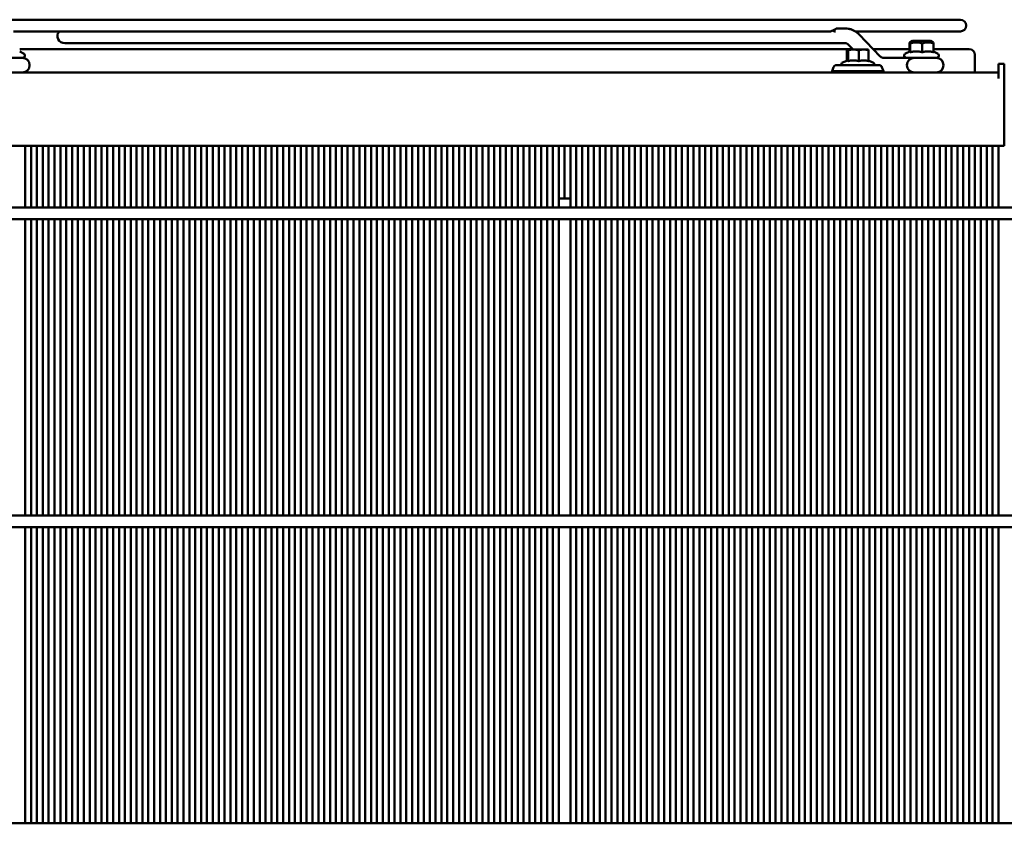
# Model space of a CAD drawing. Units: millimetres. Extents: x 1102 to 9454, y 331 to 6135.
# Drawn here: x 2206 to 2542, y 5853 to 6127 of the extents above; entities that cross this region are included whole.
import ezdxf

# ---------------------------------------------------------------- set-up
doc = ezdxf.new("R2010")
doc.units = ezdxf.units.MM
doc.header["$LTSCALE"] = 20
doc.layers.add('Sichtbar (ISO)', color=7, linetype='Continuous', lineweight=50)

msp = doc.modelspace()

# ---------------------------------------------------------------- linework, layer by layer
at = {"layer": 'Sichtbar (ISO)'}
for p, q in [((2526.81, 6127.3), (1876.81, 6127.3)), ((2203.81, 6123.3), (2482.26, 6123.3)), ((2484.77, 6124.3), (2487.6, 6124.3)), ((2491.01, 6123.3), (2526.81, 6123.3)), ((2492.28, 6122.27), (2499.5, 6114.81)), ((2510.48, 6120.1), (2509.57, 6119.58)), ((2516.68, 6120.1), (2510.48, 6120.1)), ((2516.68, 6120.1), (2517.58, 6119.58)), ((2205.93, 6117.3), (2490.13, 6117.3)), ((2205.93, 6116.44), (2207.25, 6115.83)), ((2221.29, 6119.3), (2487.6, 6119.3)), ((2488.14, 6116.84), (2488.14, 6113.36)), ((2488.31, 6117.15), (2488.29, 6117.14)), ((2488.32, 6117.15), (2488.31, 6117.15)), ((2490.34, 6117.15), (2488.32, 6117.15)), ((2488.51, 6116.84), (2488.51, 6113.18)), ((2488.69, 6118.79), (2490.27, 6117.15)), ((2493.83, 6117.15), (2490.34, 6117.15)), ((2492.18, 6116.84), (2492.18, 6113.18)), ((2495.31, 6117.15), (2493.83, 6117.15)), ((2495.31, 6117.15), (2495.32, 6117.14)), ((2495.48, 6116.84), (2495.48, 6113.18)), ((2497.09, 6117.3), (2509.45, 6117.3)), ((2509.57, 6116.5), (2508.14, 6115.83)), ((2509.45, 6116.44), (2509.45, 6119.23)), ((2509.71, 6116.21), (2509.71, 6119.23)), ((2513.84, 6116.21), (2513.84, 6119.23)), ((2517.7, 6116.21), (2517.7, 6119.23)), ((2517.7, 6117.3), (2529.81, 6117.3)), ((2517.7, 6116.44), (2519.02, 6115.83)), ((2196.71, 6114.3), (2206.91, 6114.3)), ((2488.29, 6113.43), (2486.41, 6112.55)), ((2495.48, 6113.36), (2497.21, 6112.55)), ((2500.59, 6114.3), (2504.92, 6114.3)), ((2508.48, 6114.3), (2504.92, 6114.3)), ((2508.48, 6114.3), (2518.68, 6114.3)), ((2531.81, 6109.3), (2531.81, 6115.3)), ((2483.56, 6111.15), (2483.06, 6109.8)), ((2500.56, 6109.8), (2483.06, 6109.8)), ((2483.06, 6109.3), (2483.06, 6109.8)), ((2484.5, 6111.8), (2499.12, 6111.8)), ((2500.05, 6111.15), (2500.56, 6109.8)), ((2500.56, 6109.3), (2500.56, 6109.8)), ((2541.81, 6112.3), (2539.81, 6112.3)), ((2539.81, 6110.3), (2539.81, 6112.3)), ((2539.81, 6107.3), (2539.81, 6110.3)), ((2541.81, 6112.3), (2541.81, 6110.3)), ((2541.81, 6084.3), (2541.81, 6110.3)), ((2539.81, 6109.3), (1863.81, 6109.3)), ((2541.81, 6084.3), (1861.81, 6084.3)), ((2207.81, 6084.3), (2207.81, 6063.3)), ((2209.81, 6063.3), (2209.81, 6084.3)), ((2211.81, 6084.3), (2211.81, 6063.3)), ((2213.81, 6063.3), (2213.81, 6084.3)), ((2215.81, 6084.3), (2215.81, 6063.3)), ((2217.81, 6063.3), (2217.81, 6084.3)), ((2219.81, 6084.3), (2219.81, 6063.3)), ((2221.81, 6063.3), (2221.81, 6084.3)), ((2223.81, 6084.3), (2223.81, 6063.3)), ((2225.81, 6063.3), (2225.81, 6084.3)), ((2227.81, 6084.3), (2227.81, 6063.3)), ((2229.81, 6063.3), (2229.81, 6084.3)), ((2231.81, 6084.3), (2231.81, 6063.3)), ((2233.81, 6063.3), (2233.81, 6084.3)), ((2235.81, 6084.3), (2235.81, 6063.3)), ((2237.81, 6063.3), (2237.81, 6084.3)), ((2239.81, 6084.3), (2239.81, 6063.3)), ((2241.81, 6063.3), (2241.81, 6084.3)), ((2243.81, 6084.3), (2243.81, 6063.3)), ((2245.81, 6063.3), (2245.81, 6084.3)), ((2247.81, 6084.3), (2247.81, 6063.3)), ((2249.81, 6063.3), (2249.81, 6084.3)), ((2251.81, 6084.3), (2251.81, 6063.3)), ((2253.81, 6063.3), (2253.81, 6084.3)), ((2255.81, 6084.3), (2255.81, 6063.3)), ((2257.81, 6063.3), (2257.81, 6084.3)), ((2259.81, 6084.3), (2259.81, 6063.3)), ((2261.81, 6063.3), (2261.81, 6084.3)), ((2263.81, 6084.3), (2263.81, 6063.3)), ((2265.81, 6063.3), (2265.81, 6084.3)), ((2267.81, 6084.3), (2267.81, 6063.3)), ((2269.81, 6063.3), (2269.81, 6084.3)), ((2271.81, 6084.3), (2271.81, 6063.3)), ((2273.81, 6063.3), (2273.81, 6084.3)), ((2275.81, 6084.3), (2275.81, 6063.3)), ((2277.81, 6063.3), (2277.81, 6084.3)), ((2279.81, 6084.3), (2279.81, 6063.3)), ((2281.81, 6063.3), (2281.81, 6084.3)), ((2283.81, 6084.3), (2283.81, 6063.3)), ((2285.81, 6063.3), (2285.81, 6084.3)), ((2287.81, 6084.3), (2287.81, 6063.3)), ((2289.81, 6063.3), (2289.81, 6084.3)), ((2291.81, 6084.3), (2291.81, 6063.3)), ((2293.81, 6063.3), (2293.81, 6084.3)), ((2295.81, 6084.3), (2295.81, 6063.3)), ((2297.81, 6063.3), (2297.81, 6084.3)), ((2299.81, 6084.3), (2299.81, 6063.3)), ((2301.81, 6063.3), (2301.81, 6084.3)), ((2303.81, 6084.3), (2303.81, 6063.3)), ((2305.81, 6063.3), (2305.81, 6084.3)), ((2307.81, 6084.3), (2307.81, 6063.3)), ((2309.81, 6063.3), (2309.81, 6084.3)), ((2311.81, 6084.3), (2311.81, 6063.3)), ((2313.81, 6063.3), (2313.81, 6084.3)), ((2315.81, 6084.3), (2315.81, 6063.3)), ((2317.81, 6063.3), (2317.81, 6084.3)), ((2319.81, 6084.3), (2319.81, 6063.3)), ((2321.81, 6063.3), (2321.81, 6084.3)), ((2323.81, 6084.3), (2323.81, 6063.3)), ((2325.81, 6063.3), (2325.81, 6084.3)), ((2327.81, 6084.3), (2327.81, 6063.3)), ((2329.81, 6063.3), (2329.81, 6084.3)), ((2331.81, 6084.3), (2331.81, 6063.3)), ((2333.81, 6063.3), (2333.81, 6084.3)), ((2335.81, 6084.3), (2335.81, 6063.3)), ((2337.81, 6063.3), (2337.81, 6084.3)), ((2339.81, 6084.3), (2339.81, 6063.3)), ((2341.81, 6063.3), (2341.81, 6084.3)), ((2343.81, 6084.3), (2343.81, 6063.3)), ((2345.81, 6063.3), (2345.81, 6084.3)), ((2347.81, 6084.3), (2347.81, 6063.3)), ((2349.81, 6063.3), (2349.81, 6084.3)), ((2351.81, 6084.3), (2351.81, 6063.3)), ((2353.81, 6063.3), (2353.81, 6084.3)), ((2355.81, 6084.3), (2355.81, 6063.3)), ((2357.81, 6063.3), (2357.81, 6084.3)), ((2359.81, 6084.3), (2359.81, 6063.3)), ((2361.81, 6063.3), (2361.81, 6084.3)), ((2363.81, 6084.3), (2363.81, 6063.3)), ((2365.81, 6063.3), (2365.81, 6084.3)), ((2367.81, 6084.3), (2367.81, 6063.3)), ((2369.81, 6063.3), (2369.81, 6084.3)), ((2371.81, 6084.3), (2371.81, 6063.3)), ((2373.81, 6063.3), (2373.81, 6084.3)), ((2375.81, 6084.3), (2375.81, 6063.3)), ((2377.81, 6063.3), (2377.81, 6084.3)), ((2379.81, 6084.3), (2379.81, 6063.3)), ((2381.81, 6063.3), (2381.81, 6084.3)), ((2383.81, 6084.3), (2383.81, 6063.3)), ((2385.81, 6063.3), (2385.81, 6084.3)), ((2387.81, 6084.3), (2387.81, 6063.3)), ((2389.81, 6066.3), (2389.81, 6084.3)), ((2391.81, 6084.3), (2391.81, 6066.3)), ((2393.81, 6066.3), (2393.81, 6084.3)), ((2395.81, 6084.3), (2395.81, 6063.3)), ((2397.81, 6063.3), (2397.81, 6084.3)), ((2399.81, 6084.3), (2399.81, 6063.3)), ((2401.81, 6063.3), (2401.81, 6084.3)), ((2403.81, 6084.3), (2403.81, 6063.3)), ((2405.81, 6063.3), (2405.81, 6084.3)), ((2407.81, 6084.3), (2407.81, 6063.3)), ((2409.81, 6063.3), (2409.81, 6084.3)), ((2411.81, 6084.3), (2411.81, 6063.3)), ((2413.81, 6063.3), (2413.81, 6084.3)), ((2415.81, 6084.3), (2415.81, 6063.3)), ((2417.81, 6063.3), (2417.81, 6084.3)), ((2419.81, 6084.3), (2419.81, 6063.3)), ((2421.81, 6063.3), (2421.81, 6084.3)), ((2423.81, 6084.3), (2423.81, 6063.3)), ((2425.81, 6063.3), (2425.81, 6084.3)), ((2427.81, 6084.3), (2427.81, 6063.3)), ((2429.81, 6063.3), (2429.81, 6084.3)), ((2431.81, 6084.3), (2431.81, 6063.3)), ((2433.81, 6063.3), (2433.81, 6084.3)), ((2435.81, 6084.3), (2435.81, 6063.3)), ((2437.81, 6063.3), (2437.81, 6084.3)), ((2439.81, 6084.3), (2439.81, 6063.3)), ((2441.81, 6063.3), (2441.81, 6084.3)), ((2443.81, 6084.3), (2443.81, 6063.3)), ((2445.81, 6063.3), (2445.81, 6084.3)), ((2447.81, 6084.3), (2447.81, 6063.3)), ((2449.81, 6063.3), (2449.81, 6084.3)), ((2451.81, 6084.3), (2451.81, 6063.3)), ((2453.81, 6063.3), (2453.81, 6084.3)), ((2455.81, 6084.3), (2455.81, 6063.3)), ((2457.81, 6063.3), (2457.81, 6084.3)), ((2459.81, 6084.3), (2459.81, 6063.3)), ((2461.81, 6063.3), (2461.81, 6084.3)), ((2463.81, 6084.3), (2463.81, 6063.3)), ((2465.81, 6063.3), (2465.81, 6084.3)), ((2467.81, 6084.3), (2467.81, 6063.3)), ((2469.81, 6063.3), (2469.81, 6084.3)), ((2471.81, 6084.3), (2471.81, 6063.3)), ((2473.81, 6063.3), (2473.81, 6084.3)), ((2475.81, 6084.3), (2475.81, 6063.3)), ((2477.81, 6063.3), (2477.81, 6084.3)), ((2479.81, 6084.3), (2479.81, 6063.3)), ((2481.81, 6063.3), (2481.81, 6084.3)), ((2483.81, 6084.3), (2483.81, 6063.3)), ((2485.81, 6063.3), (2485.81, 6084.3)), ((2487.81, 6084.3), (2487.81, 6063.3)), ((2489.81, 6063.3), (2489.81, 6084.3)), ((2491.81, 6084.3), (2491.81, 6063.3)), ((2493.81, 6063.3), (2493.81, 6084.3)), ((2495.81, 6084.3), (2495.81, 6063.3)), ((2497.81, 6063.3), (2497.81, 6084.3)), ((2499.81, 6084.3), (2499.81, 6063.3)), ((2501.81, 6063.3), (2501.81, 6084.3)), ((2503.81, 6084.3), (2503.81, 6063.3)), ((2505.81, 6063.3), (2505.81, 6084.3)), ((2507.81, 6084.3), (2507.81, 6063.3)), ((2509.81, 6063.3), (2509.81, 6084.3)), ((2511.81, 6084.3), (2511.81, 6063.3)), ((2513.81, 6063.3), (2513.81, 6084.3)), ((2515.81, 6084.3), (2515.81, 6063.3)), ((2517.81, 6063.3), (2517.81, 6084.3)), ((2519.81, 6084.3), (2519.81, 6063.3)), ((2521.81, 6063.3), (2521.81, 6084.3)), ((2523.81, 6084.3), (2523.81, 6063.3)), ((2525.81, 6063.3), (2525.81, 6084.3)), ((2527.81, 6084.3), (2527.81, 6063.3)), ((2529.81, 6063.3), (2529.81, 6084.3)), ((2531.81, 6084.3), (2531.81, 6063.3)), ((2533.81, 6063.3), (2533.81, 6084.3)), ((2535.81, 6084.3), (2535.81, 6063.3)), ((2537.81, 6063.3), (2537.81, 6084.3)), ((2539.81, 6084.3), (2539.81, 6063.3)), ((2393.81, 6066.3), (2389.81, 6066.3)), ((2389.81, 6063.3), (2389.81, 6066.3)), ((2393.81, 6063.3), (2393.81, 6066.3)), ((3186.81, 6063.3), (1216.81, 6063.3)), ((3186.81, 6059.3), (1216.81, 6059.3)), ((2207.81, 6059.3), (2207.81, 5958.3)), ((2209.81, 5958.3), (2209.81, 6059.3)), ((2211.81, 6059.3), (2211.81, 5958.3)), ((2213.81, 5958.3), (2213.81, 6059.3)), ((2215.81, 6059.3), (2215.81, 5958.3)), ((2217.81, 5958.3), (2217.81, 6059.3)), ((2219.81, 6059.3), (2219.81, 5958.3)), ((2221.81, 5958.3), (2221.81, 6059.3)), ((2223.81, 6059.3), (2223.81, 5958.3)), ((2225.81, 5958.3), (2225.81, 6059.3)), ((2227.81, 6059.3), (2227.81, 5958.3)), ((2229.81, 5958.3), (2229.81, 6059.3)), ((2231.81, 6059.3), (2231.81, 5958.3)), ((2233.81, 5958.3), (2233.81, 6059.3)), ((2235.81, 6059.3), (2235.81, 5958.3)), ((2237.81, 5958.3), (2237.81, 6059.3)), ((2239.81, 6059.3), (2239.81, 5958.3)), ((2241.81, 5958.3), (2241.81, 6059.3)), ((2243.81, 6059.3), (2243.81, 5958.3)), ((2245.81, 5958.3), (2245.81, 6059.3)), ((2247.81, 6059.3), (2247.81, 5958.3)), ((2249.81, 5958.3), (2249.81, 6059.3)), ((2251.81, 6059.3), (2251.81, 5958.3)), ((2253.81, 5958.3), (2253.81, 6059.3)), ((2255.81, 6059.3), (2255.81, 5958.3)), ((2257.81, 5958.3), (2257.81, 6059.3)), ((2259.81, 6059.3), (2259.81, 5958.3)), ((2261.81, 5958.3), (2261.81, 6059.3)), ((2263.81, 6059.3), (2263.81, 5958.3)), ((2265.81, 5958.3), (2265.81, 6059.3)), ((2267.81, 6059.3), (2267.81, 5958.3)), ((2269.81, 5958.3), (2269.81, 6059.3)), ((2271.81, 6059.3), (2271.81, 5958.3)), ((2273.81, 5958.3), (2273.81, 6059.3)), ((2275.81, 6059.3), (2275.81, 5958.3)), ((2277.81, 5958.3), (2277.81, 6059.3)), ((2279.81, 6059.3), (2279.81, 5958.3)), ((2281.81, 5958.3), (2281.81, 6059.3)), ((2283.81, 6059.3), (2283.81, 5958.3)), ((2285.81, 5958.3), (2285.81, 6059.3)), ((2287.81, 6059.3), (2287.81, 5958.3)), ((2289.81, 5958.3), (2289.81, 6059.3)), ((2291.81, 6059.3), (2291.81, 5958.3)), ((2293.81, 5958.3), (2293.81, 6059.3)), ((2295.81, 6059.3), (2295.81, 5958.3)), ((2297.81, 5958.3), (2297.81, 6059.3)), ((2299.81, 6059.3), (2299.81, 5958.3)), ((2301.81, 5958.3), (2301.81, 6059.3)), ((2303.81, 6059.3), (2303.81, 5958.3)), ((2305.81, 5958.3), (2305.81, 6059.3)), ((2307.81, 6059.3), (2307.81, 5958.3)), ((2309.81, 5958.3), (2309.81, 6059.3)), ((2311.81, 6059.3), (2311.81, 5958.3)), ((2313.81, 5958.3), (2313.81, 6059.3)), ((2315.81, 6059.3), (2315.81, 5958.3)), ((2317.81, 5958.3), (2317.81, 6059.3)), ((2319.81, 6059.3), (2319.81, 5958.3)), ((2321.81, 5958.3), (2321.81, 6059.3)), ((2323.81, 6059.3), (2323.81, 5958.3)), ((2325.81, 5958.3), (2325.81, 6059.3)), ((2327.81, 6059.3), (2327.81, 5958.3)), ((2329.81, 5958.3), (2329.81, 6059.3)), ((2331.81, 6059.3), (2331.81, 5958.3)), ((2333.81, 5958.3), (2333.81, 6059.3)), ((2335.81, 6059.3), (2335.81, 5958.3)), ((2337.81, 5958.3), (2337.81, 6059.3)), ((2339.81, 6059.3), (2339.81, 5958.3)), ((2341.81, 5958.3), (2341.81, 6059.3)), ((2343.81, 6059.3), (2343.81, 5958.3)), ((2345.81, 5958.3), (2345.81, 6059.3)), ((2347.81, 6059.3), (2347.81, 5958.3)), ((2349.81, 5958.3), (2349.81, 6059.3)), ((2351.81, 6059.3), (2351.81, 5958.3)), ((2353.81, 5958.3), (2353.81, 6059.3)), ((2355.81, 6059.3), (2355.81, 5958.3)), ((2357.81, 5958.3), (2357.81, 6059.3)), ((2359.81, 6059.3), (2359.81, 5958.3)), ((2361.81, 5958.3), (2361.81, 6059.3)), ((2363.81, 6059.3), (2363.81, 5958.3)), ((2365.81, 5958.3), (2365.81, 6059.3)), ((2367.81, 6059.3), (2367.81, 5958.3)), ((2369.81, 5958.3), (2369.81, 6059.3)), ((2371.81, 6059.3), (2371.81, 5958.3)), ((2373.81, 5958.3), (2373.81, 6059.3)), ((2375.81, 6059.3), (2375.81, 5958.3)), ((2377.81, 5958.3), (2377.81, 6059.3)), ((2379.81, 6059.3), (2379.81, 5958.3)), ((2381.81, 5958.3), (2381.81, 6059.3)), ((2383.81, 6059.3), (2383.81, 5958.3)), ((2385.81, 5958.3), (2385.81, 6059.3)), ((2387.81, 6059.3), (2387.81, 5958.3)), ((2389.81, 5958.3), (2389.81, 6059.3)), ((2393.81, 5958.3), (2393.81, 6059.3)), ((2395.81, 6059.3), (2395.81, 5958.3)), ((2397.81, 5958.3), (2397.81, 6059.3)), ((2399.81, 6059.3), (2399.81, 5958.3)), ((2401.81, 5958.3), (2401.81, 6059.3)), ((2403.81, 6059.3), (2403.81, 5958.3)), ((2405.81, 5958.3), (2405.81, 6059.3)), ((2407.81, 6059.3), (2407.81, 5958.3)), ((2409.81, 5958.3), (2409.81, 6059.3)), ((2411.81, 6059.3), (2411.81, 5958.3)), ((2413.81, 5958.3), (2413.81, 6059.3)), ((2415.81, 6059.3), (2415.81, 5958.3)), ((2417.81, 5958.3), (2417.81, 6059.3)), ((2419.81, 6059.3), (2419.81, 5958.3)), ((2421.81, 5958.3), (2421.81, 6059.3)), ((2423.81, 6059.3), (2423.81, 5958.3)), ((2425.81, 5958.3), (2425.81, 6059.3)), ((2427.81, 6059.3), (2427.81, 5958.3)), ((2429.81, 5958.3), (2429.81, 6059.3)), ((2431.81, 6059.3), (2431.81, 5958.3)), ((2433.81, 5958.3), (2433.81, 6059.3)), ((2435.81, 6059.3), (2435.81, 5958.3)), ((2437.81, 5958.3), (2437.81, 6059.3)), ((2439.81, 6059.3), (2439.81, 5958.3)), ((2441.81, 5958.3), (2441.81, 6059.3)), ((2443.81, 6059.3), (2443.81, 5958.3)), ((2445.81, 5958.3), (2445.81, 6059.3)), ((2447.81, 6059.3), (2447.81, 5958.3)), ((2449.81, 5958.3), (2449.81, 6059.3)), ((2451.81, 6059.3), (2451.81, 5958.3)), ((2453.81, 5958.3), (2453.81, 6059.3)), ((2455.81, 6059.3), (2455.81, 5958.3)), ((2457.81, 5958.3), (2457.81, 6059.3)), ((2459.81, 6059.3), (2459.81, 5958.3)), ((2461.81, 5958.3), (2461.81, 6059.3)), ((2463.81, 6059.3), (2463.81, 5958.3)), ((2465.81, 5958.3), (2465.81, 6059.3)), ((2467.81, 6059.3), (2467.81, 5958.3)), ((2469.81, 5958.3), (2469.81, 6059.3)), ((2471.81, 6059.3), (2471.81, 5958.3)), ((2473.81, 5958.3), (2473.81, 6059.3)), ((2475.81, 6059.3), (2475.81, 5958.3)), ((2477.81, 5958.3), (2477.81, 6059.3)), ((2479.81, 6059.3), (2479.81, 5958.3)), ((2481.81, 5958.3), (2481.81, 6059.3)), ((2483.81, 6059.3), (2483.81, 5958.3)), ((2485.81, 5958.3), (2485.81, 6059.3)), ((2487.81, 6059.3), (2487.81, 5958.3)), ((2489.81, 5958.3), (2489.81, 6059.3)), ((2491.81, 6059.3), (2491.81, 5958.3)), ((2493.81, 5958.3), (2493.81, 6059.3)), ((2495.81, 6059.3), (2495.81, 5958.3)), ((2497.81, 5958.3), (2497.81, 6059.3)), ((2499.81, 6059.3), (2499.81, 5958.3)), ((2501.81, 5958.3), (2501.81, 6059.3)), ((2503.81, 6059.3), (2503.81, 5958.3)), ((2505.81, 5958.3), (2505.81, 6059.3)), ((2507.81, 6059.3), (2507.81, 5958.3)), ((2509.81, 5958.3), (2509.81, 6059.3)), ((2511.81, 6059.3), (2511.81, 5958.3)), ((2513.81, 5958.3), (2513.81, 6059.3)), ((2515.81, 6059.3), (2515.81, 5958.3)), ((2517.81, 5958.3), (2517.81, 6059.3)), ((2519.81, 6059.3), (2519.81, 5958.3)), ((2521.81, 5958.3), (2521.81, 6059.3)), ((2523.81, 6059.3), (2523.81, 5958.3)), ((2525.81, 5958.3), (2525.81, 6059.3)), ((2527.81, 6059.3), (2527.81, 5958.3)), ((2529.81, 5958.3), (2529.81, 6059.3)), ((2531.81, 6059.3), (2531.81, 5958.3)), ((2533.81, 5958.3), (2533.81, 6059.3)), ((2535.81, 6059.3), (2535.81, 5958.3)), ((2537.81, 5958.3), (2537.81, 6059.3)), ((2539.81, 6059.3), (2539.81, 5958.3)), ((3186.81, 5958.3), (1216.81, 5958.3)), ((3186.81, 5954.3), (1216.81, 5954.3)), ((2207.81, 5954.3), (2207.81, 5853.3)), ((2209.81, 5853.3), (2209.81, 5954.3)), ((2211.81, 5954.3), (2211.81, 5853.3)), ((2213.81, 5853.3), (2213.81, 5954.3)), ((2215.81, 5954.3), (2215.81, 5853.3)), ((2217.81, 5853.3), (2217.81, 5954.3)), ((2219.81, 5954.3), (2219.81, 5853.3)), ((2221.81, 5853.3), (2221.81, 5954.3)), ((2223.81, 5954.3), (2223.81, 5853.3)), ((2225.81, 5853.3), (2225.81, 5954.3)), ((2227.81, 5954.3), (2227.81, 5853.3)), ((2229.81, 5853.3), (2229.81, 5954.3)), ((2231.81, 5954.3), (2231.81, 5853.3)), ((2233.81, 5853.3), (2233.81, 5954.3)), ((2235.81, 5954.3), (2235.81, 5853.3)), ((2237.81, 5853.3), (2237.81, 5954.3)), ((2239.81, 5954.3), (2239.81, 5853.3)), ((2241.81, 5853.3), (2241.81, 5954.3)), ((2243.81, 5954.3), (2243.81, 5853.3)), ((2245.81, 5853.3), (2245.81, 5954.3)), ((2247.81, 5954.3), (2247.81, 5853.3)), ((2249.81, 5853.3), (2249.81, 5954.3)), ((2251.81, 5954.3), (2251.81, 5853.3)), ((2253.81, 5853.3), (2253.81, 5954.3)), ((2255.81, 5954.3), (2255.81, 5853.3)), ((2257.81, 5853.3), (2257.81, 5954.3)), ((2259.81, 5954.3), (2259.81, 5853.3)), ((2261.81, 5853.3), (2261.81, 5954.3)), ((2263.81, 5954.3), (2263.81, 5853.3)), ((2265.81, 5853.3), (2265.81, 5954.3)), ((2267.81, 5954.3), (2267.81, 5853.3)), ((2269.81, 5853.3), (2269.81, 5954.3)), ((2271.81, 5954.3), (2271.81, 5853.3)), ((2273.81, 5853.3), (2273.81, 5954.3)), ((2275.81, 5954.3), (2275.81, 5853.3)), ((2277.81, 5853.3), (2277.81, 5954.3)), ((2279.81, 5954.3), (2279.81, 5853.3)), ((2281.81, 5853.3), (2281.81, 5954.3)), ((2283.81, 5954.3), (2283.81, 5853.3)), ((2285.81, 5853.3), (2285.81, 5954.3)), ((2287.81, 5954.3), (2287.81, 5853.3)), ((2289.81, 5853.3), (2289.81, 5954.3)), ((2291.81, 5954.3), (2291.81, 5853.3)), ((2293.81, 5853.3), (2293.81, 5954.3)), ((2295.81, 5954.3), (2295.81, 5853.3)), ((2297.81, 5853.3), (2297.81, 5954.3)), ((2299.81, 5954.3), (2299.81, 5853.3)), ((2301.81, 5853.3), (2301.81, 5954.3)), ((2303.81, 5954.3), (2303.81, 5853.3)), ((2305.81, 5853.3), (2305.81, 5954.3)), ((2307.81, 5954.3), (2307.81, 5853.3)), ((2309.81, 5853.3), (2309.81, 5954.3)), ((2311.81, 5954.3), (2311.81, 5853.3)), ((2313.81, 5853.3), (2313.81, 5954.3)), ((2315.81, 5954.3), (2315.81, 5853.3)), ((2317.81, 5853.3), (2317.81, 5954.3)), ((2319.81, 5954.3), (2319.81, 5853.3)), ((2321.81, 5853.3), (2321.81, 5954.3)), ((2323.81, 5954.3), (2323.81, 5853.3)), ((2325.81, 5853.3), (2325.81, 5954.3)), ((2327.81, 5954.3), (2327.81, 5853.3)), ((2329.81, 5853.3), (2329.81, 5954.3)), ((2331.81, 5954.3), (2331.81, 5853.3)), ((2333.81, 5853.3), (2333.81, 5954.3)), ((2335.81, 5954.3), (2335.81, 5853.3)), ((2337.81, 5853.3), (2337.81, 5954.3)), ((2339.81, 5954.3), (2339.81, 5853.3)), ((2341.81, 5853.3), (2341.81, 5954.3)), ((2343.81, 5954.3), (2343.81, 5853.3)), ((2345.81, 5853.3), (2345.81, 5954.3)), ((2347.81, 5954.3), (2347.81, 5853.3)), ((2349.81, 5853.3), (2349.81, 5954.3)), ((2351.81, 5954.3), (2351.81, 5853.3)), ((2353.81, 5853.3), (2353.81, 5954.3)), ((2355.81, 5954.3), (2355.81, 5853.3)), ((2357.81, 5853.3), (2357.81, 5954.3)), ((2359.81, 5954.3), (2359.81, 5853.3)), ((2361.81, 5853.3), (2361.81, 5954.3)), ((2363.81, 5954.3), (2363.81, 5853.3)), ((2365.81, 5853.3), (2365.81, 5954.3)), ((2367.81, 5954.3), (2367.81, 5853.3)), ((2369.81, 5853.3), (2369.81, 5954.3)), ((2371.81, 5954.3), (2371.81, 5853.3)), ((2373.81, 5853.3), (2373.81, 5954.3)), ((2375.81, 5954.3), (2375.81, 5853.3)), ((2377.81, 5853.3), (2377.81, 5954.3)), ((2379.81, 5954.3), (2379.81, 5853.3)), ((2381.81, 5853.3), (2381.81, 5954.3)), ((2383.81, 5954.3), (2383.81, 5853.3)), ((2385.81, 5853.3), (2385.81, 5954.3)), ((2387.81, 5954.3), (2387.81, 5853.3)), ((2389.81, 5853.3), (2389.81, 5954.3)), ((2393.81, 5853.3), (2393.81, 5954.3)), ((2395.81, 5954.3), (2395.81, 5853.3)), ((2397.81, 5853.3), (2397.81, 5954.3)), ((2399.81, 5954.3), (2399.81, 5853.3)), ((2401.81, 5853.3), (2401.81, 5954.3)), ((2403.81, 5954.3), (2403.81, 5853.3)), ((2405.81, 5853.3), (2405.81, 5954.3)), ((2407.81, 5954.3), (2407.81, 5853.3)), ((2409.81, 5853.3), (2409.81, 5954.3)), ((2411.81, 5954.3), (2411.81, 5853.3)), ((2413.81, 5853.3), (2413.81, 5954.3)), ((2415.81, 5954.3), (2415.81, 5853.3)), ((2417.81, 5853.3), (2417.81, 5954.3)), ((2419.81, 5954.3), (2419.81, 5853.3)), ((2421.81, 5853.3), (2421.81, 5954.3)), ((2423.81, 5954.3), (2423.81, 5853.3)), ((2425.81, 5853.3), (2425.81, 5954.3)), ((2427.81, 5954.3), (2427.81, 5853.3)), ((2429.81, 5853.3), (2429.81, 5954.3)), ((2431.81, 5954.3), (2431.81, 5853.3)), ((2433.81, 5853.3), (2433.81, 5954.3)), ((2435.81, 5954.3), (2435.81, 5853.3)), ((2437.81, 5853.3), (2437.81, 5954.3)), ((2439.81, 5954.3), (2439.81, 5853.3)), ((2441.81, 5853.3), (2441.81, 5954.3)), ((2443.81, 5954.3), (2443.81, 5853.3)), ((2445.81, 5853.3), (2445.81, 5954.3)), ((2447.81, 5954.3), (2447.81, 5853.3)), ((2449.81, 5853.3), (2449.81, 5954.3)), ((2451.81, 5954.3), (2451.81, 5853.3)), ((2453.81, 5853.3), (2453.81, 5954.3)), ((2455.81, 5954.3), (2455.81, 5853.3)), ((2457.81, 5853.3), (2457.81, 5954.3)), ((2459.81, 5954.3), (2459.81, 5853.3)), ((2461.81, 5853.3), (2461.81, 5954.3)), ((2463.81, 5954.3), (2463.81, 5853.3)), ((2465.81, 5853.3), (2465.81, 5954.3)), ((2467.81, 5954.3), (2467.81, 5853.3)), ((2469.81, 5853.3), (2469.81, 5954.3)), ((2471.81, 5954.3), (2471.81, 5853.3)), ((2473.81, 5853.3), (2473.81, 5954.3)), ((2475.81, 5954.3), (2475.81, 5853.3)), ((2477.81, 5853.3), (2477.81, 5954.3)), ((2479.81, 5954.3), (2479.81, 5853.3)), ((2481.81, 5853.3), (2481.81, 5954.3)), ((2483.81, 5954.3), (2483.81, 5853.3)), ((2485.81, 5853.3), (2485.81, 5954.3)), ((2487.81, 5954.3), (2487.81, 5853.3)), ((2489.81, 5853.3), (2489.81, 5954.3)), ((2491.81, 5954.3), (2491.81, 5853.3)), ((2493.81, 5853.3), (2493.81, 5954.3)), ((2495.81, 5954.3), (2495.81, 5853.3)), ((2497.81, 5853.3), (2497.81, 5954.3)), ((2499.81, 5954.3), (2499.81, 5853.3)), ((2501.81, 5853.3), (2501.81, 5954.3)), ((2503.81, 5954.3), (2503.81, 5853.3)), ((2505.81, 5853.3), (2505.81, 5954.3)), ((2507.81, 5954.3), (2507.81, 5853.3)), ((2509.81, 5853.3), (2509.81, 5954.3)), ((2511.81, 5954.3), (2511.81, 5853.3)), ((2513.81, 5853.3), (2513.81, 5954.3)), ((2515.81, 5954.3), (2515.81, 5853.3)), ((2517.81, 5853.3), (2517.81, 5954.3)), ((2519.81, 5954.3), (2519.81, 5853.3)), ((2521.81, 5853.3), (2521.81, 5954.3)), ((2523.81, 5954.3), (2523.81, 5853.3)), ((2525.81, 5853.3), (2525.81, 5954.3)), ((2527.81, 5954.3), (2527.81, 5853.3)), ((2529.81, 5853.3), (2529.81, 5954.3)), ((2531.81, 5954.3), (2531.81, 5853.3)), ((2533.81, 5853.3), (2533.81, 5954.3)), ((2535.81, 5954.3), (2535.81, 5853.3)), ((2537.81, 5853.3), (2537.81, 5954.3)), ((2539.81, 5954.3), (2539.81, 5853.3)), ((3201.81, 5853.3), (1201.81, 5853.3))]:
    msp.add_line(p, q, dxfattribs=at)
for centre, radius, start, end in [((2526.81, 6125.3), 2, 270, 90), ((2221.29, 6121.8), 2.5, 143.1301, 270), ((2529.81, 6115.3), 2, 0, 90), ((2206.81, 6111.8), 2.5, 270, 90), ((2206.91, 6115.1), 0.8, 270, 65), ((2508.48, 6115.1), 0.8, 115, 270), ((2511.08, 6111.8), 2.5, 90, 270), ((2518.58, 6111.8), 2.5, 270, 90), ((2518.68, 6115.1), 0.8, 270, 65), ((2484.5, 6110.8), 1, 90, 159.444), ((2486.63, 6112.08), 0.525, 115, 211.5621), ((2496.98, 6112.08), 0.525, 328.4379, 65), ((2499.12, 6110.8), 1, 20.556, 90)]:
    msp.add_arc(centre, radius, start, end, dxfattribs=at)
for points, knots in [([(2482.26, 6123.3), (2482.33, 6123.3), (2482.4, 6123.31), (2482.65, 6123.34), (2482.83, 6123.39), (2483.18, 6123.53), (2483.35, 6123.62), (2483.67, 6123.81), (2483.83, 6123.91), (2484.11, 6124.08), (2484.24, 6124.15), (2484.45, 6124.24), (2484.54, 6124.27), (2484.67, 6124.3), (2484.71, 6124.3), (2484.76, 6124.3), (2484.76, 6124.3), (2484.76, 6124.3), (2484.76, 6124.3), (2484.77, 6124.3), (2484.77, 6124.3), (2484.77, 6124.3)], [-0.3282219, -0.3282219, -0.3282219, -0.3282219, -0.3040409, -0.3040409, -0.244788, -0.244788, -0.1876606, -0.1876606, -0.1291804, -0.1291804, -0.0720464, -0.0720464, -0.0267755, -0.0267755, -0.0025268, -0.0025268, -0.0010113, -0.0010113, -0.0004152, -0.0004152, 0, 0, 0, 0]), ([(2483.26, 6123.58), (2483.41, 6123.51), (2483.55, 6123.44), (2483.89, 6123.34), (2484.08, 6123.3), (2484.26, 6123.3)], [-0.4395858, -0.4395858, -0.4395858, -0.4395858, -0.3908223, -0.3908223, -0.3280123, -0.3280123, -0.3280123, -0.3280123]), ([(2487.6, 6124.3), (2487.95, 6124.3), (2488.3, 6124.27), (2488.99, 6124.16), (2489.33, 6124.07), (2489.99, 6123.84), (2490.31, 6123.7), (2490.93, 6123.36), (2491.22, 6123.17), (2491.78, 6122.75), (2492.04, 6122.52), (2492.28, 6122.27)], [3.1415927, 3.1415927, 3.1415927, 3.1415927, 3.2875382, 3.2875382, 3.4334837, 3.4334837, 3.5794292, 3.5794292, 3.7253748, 3.7253748, 3.8713203, 3.8713203, 3.8713203, 3.8713203]), ([(2487.6, 6119.3), (2487.67, 6119.3), (2487.74, 6119.3), (2487.88, 6119.27), (2487.95, 6119.25), (2488.1, 6119.2), (2488.17, 6119.17), (2488.32, 6119.09), (2488.39, 6119.04), (2488.54, 6118.93), (2488.62, 6118.86), (2488.69, 6118.79)], [3.1415927, 3.1415927, 3.1415927, 3.1415927, 3.2875382, 3.2875382, 3.4334837, 3.4334837, 3.5794292, 3.5794292, 3.7253748, 3.7253748, 3.8713203, 3.8713203, 3.8713203, 3.8713203]), ([(2499.5, 6114.81), (2499.57, 6114.74), (2499.64, 6114.67), (2499.79, 6114.56), (2499.87, 6114.51), (2500.01, 6114.43), (2500.09, 6114.4), (2500.23, 6114.35), (2500.3, 6114.33), (2500.45, 6114.31), (2500.52, 6114.3), (2500.59, 6114.3)], [5.5534577, 5.5534577, 5.5534577, 5.5534577, 5.6994032, 5.6994032, 5.8453487, 5.8453487, 5.9912942, 5.9912942, 6.1372398, 6.1372398, 6.2831853, 6.2831853, 6.2831853, 6.2831853])]:
    msp.add_open_spline(points, degree=3, knots=knots, dxfattribs=at)
for points, weights in [([(2488.32, 6117.15), (2488.24, 6117.15), (2488.14, 6116.84)], [1, 1.0379548493, 1]), ([(2488.51, 6116.84), (2488.41, 6117.15), (2488.32, 6117.15)], [1, 1.0379548493, 1]), ([(2490.34, 6117.15), (2489.49, 6117.15), (2488.51, 6116.84)], [1, 1.0379548493, 1]), ([(2492.18, 6116.84), (2491.19, 6117.15), (2490.34, 6117.15)], [1, 1.0379548493, 1]), ([(2493.83, 6117.15), (2493.06, 6117.15), (2492.18, 6116.84)], [1, 1.0379548493, 1]), ([(2495.48, 6116.84), (2494.59, 6117.15), (2493.83, 6117.15)], [1, 1.0379548493, 1]), ([(2495.32, 6117.14), (2495.39, 6117.1), (2495.48, 6116.84)], [1.01043715383, 1.03170818842, 1]), ([(2509.71, 6119.23), (2509.58, 6119.89), (2509.45, 6119.23)], [1, 1.15470053838, 1]), ([(2509.71, 6116.21), (2509.64, 6116.53), (2509.57, 6116.5)], [1.09505873801, 1.18869805297, 1.17881904887]), ([(2513.84, 6119.23), (2511.78, 6119.89), (2509.71, 6119.23)], [1, 1.15470053838, 1]), ([(2513.84, 6116.21), (2511.78, 6116.75), (2509.71, 6116.21)], [1.09505873801, 1.26446491434, 1.09505873801]), ([(2517.7, 6119.23), (2515.77, 6119.89), (2513.84, 6119.23)], [1, 1.15470053838, 1]), ([(2517.7, 6116.21), (2515.77, 6116.75), (2513.84, 6116.21)], [1.09505873801, 1.26446491434, 1.09505873801]), ([(2517.58, 6119.58), (2517.64, 6119.55), (2517.7, 6119.23)], [1.07648933153, 1.06918976922, 1]), ([(2488.51, 6113.18), (2488.39, 6113.48), (2488.29, 6113.43)], [1.1797622709, 1.28650932544, 1.26838714005]), ([(2492.18, 6113.18), (2490.34, 6113.66), (2488.51, 6113.18)], [1.1797622709, 1.36227212937, 1.1797622709]), ([(2495.48, 6113.18), (2493.83, 6113.66), (2492.18, 6113.18)], [1.1797622709, 1.36227212937, 1.1797622709])]:
    msp.add_rational_spline(points, weights, degree=2, dxfattribs=at)
msp.add_open_spline([(2500.56, 6109.3), (2500.57, 6109.3), (2500.58, 6109.3), (2500.59, 6109.3)], degree=3, dxfattribs=at)

doc.saveas('drawing.dxf')
